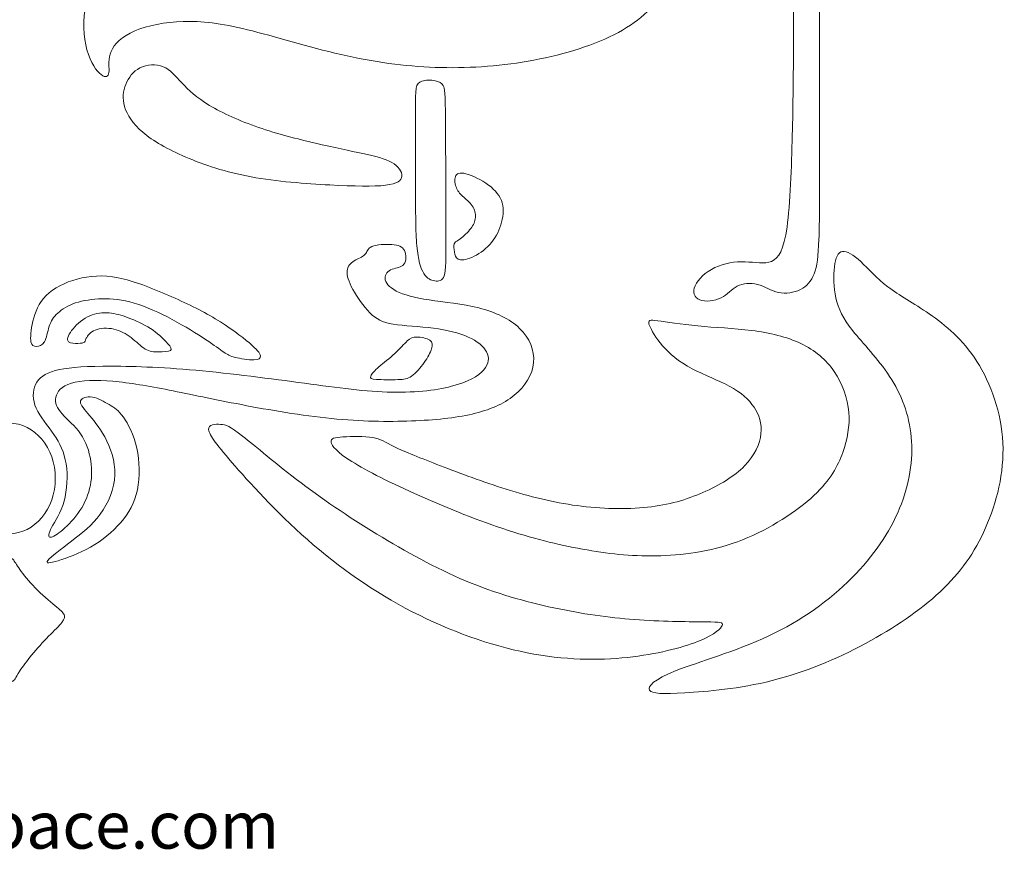
# Model space of a CAD drawing. Units: millimetres. Extents: x -95 to 95, y -7 to 284.
# Drawn here: x 1 to 84, y -7 to 65 of the extents above; entities that cross this region are included whole.
import ezdxf

# ---------------------------------------------------------------- set-up
doc = ezdxf.new("R2010")
doc.units = ezdxf.units.MM
doc.header["$MEASUREMENT"] = 0
doc.layers.add('Layer 1', color=7, linetype='Continuous')

msp = doc.modelspace()

# ---------------------------------------------------------------- linework, layer by layer
at = {"layer": 'Layer 1', "lineweight": 20}
msp.add_ellipse((-0.284, 25.875), major_axis=(0, 4.707), ratio=0.834764, dxfattribs=at)
for points, knots in [([(66.494, 65.06), (66.508, 70.289), (66.508, 78.657), (66.386, 85.095), (66.386, 85.095), (66.264, 91.533), (66.019, 96.043), (65.937, 99.588), (65.937, 99.588), (65.856, 103.133), (65.938, 105.714), (66.291, 107.439), (66.291, 107.439), (66.644, 109.164), (67.269, 110.034), (68.043, 110.577), (68.043, 110.577), (68.817, 111.12), (69.741, 111.338), (70.596, 111.284), (70.596, 111.284), (71.452, 111.229), (72.24, 110.903), (72.865, 110.278), (72.865, 110.278), (73.49, 109.654), (73.952, 108.73), (74.115, 108.051), (74.115, 108.051), (74.278, 107.372), (74.142, 106.937), (73.789, 106.855), (73.789, 106.855), (73.435, 106.774), (72.865, 107.046), (72.2, 107.113), (72.2, 107.113), (71.534, 107.181), (70.773, 107.045), (70.189, 106.502), (70.189, 106.502), (69.605, 105.959), (69.197, 105.008), (68.967, 102.672), (68.967, 102.672), (68.736, 100.336), (68.681, 96.613), (68.667, 91.411), (68.667, 91.411), (68.654, 86.209), (68.681, 79.526), (68.695, 72.68), (68.695, 72.68), (68.708, 65.834), (68.708, 58.825), (68.708, 54.289), (68.708, 54.289), (68.708, 49.752), (68.708, 47.687), (68.654, 46.234), (68.654, 46.234), (68.6, 44.78), (68.491, 43.938), (68.247, 43.3), (68.247, 43.3), (68.002, 42.661), (67.621, 42.227), (67.078, 41.955), (67.078, 41.955), (66.535, 41.684), (65.829, 41.575), (65.204, 41.71), (65.204, 41.71), (64.579, 41.846), (64.036, 42.227), (63.438, 42.39), (63.438, 42.39), (62.841, 42.553), (62.188, 42.498), (61.699, 42.241), (61.699, 42.241), (61.21, 41.982), (60.884, 41.52), (60.328, 41.249), (60.328, 41.249), (59.771, 40.977), (58.982, 40.895), (58.507, 41.085), (58.507, 41.085), (58.032, 41.276), (57.869, 41.738), (58.113, 42.281), (58.113, 42.281), (58.358, 42.824), (59.01, 43.449), (59.798, 43.829), (59.798, 43.829), (60.585, 44.21), (61.51, 44.346), (62.365, 44.319), (62.365, 44.319), (63.221, 44.291), (64.009, 44.101), (64.62, 44.359), (64.62, 44.359), (65.231, 44.617), (65.666, 45.324), (65.937, 47.28), (65.937, 47.28), (66.209, 49.236), (66.318, 52.441), (66.386, 55.09), (66.386, 55.09), (66.453, 57.739), (66.481, 59.83), (66.494, 65.06)], [0, 0, 0, 0, 0.033333, 0.033333, 0.033333, 0.033333, 0.066667, 0.066667, 0.066667, 0.066667, 0.1, 0.1, 0.1, 0.1, 0.133333, 0.133333, 0.133333, 0.133333, 0.166667, 0.166667, 0.166667, 0.166667, 0.2, 0.2, 0.2, 0.2, 0.233333, 0.233333, 0.233333, 0.233333, 0.266667, 0.266667, 0.266667, 0.266667, 0.3, 0.3, 0.3, 0.3, 0.333333, 0.333333, 0.333333, 0.333333, 0.366667, 0.366667, 0.366667, 0.366667, 0.4, 0.4, 0.4, 0.4, 0.433333, 0.433333, 0.433333, 0.433333, 0.466667, 0.466667, 0.466667, 0.466667, 0.5, 0.5, 0.5, 0.5, 0.533333, 0.533333, 0.533333, 0.533333, 0.566667, 0.566667, 0.566667, 0.566667, 0.6, 0.6, 0.6, 0.6, 0.633333, 0.633333, 0.633333, 0.633333, 0.666667, 0.666667, 0.666667, 0.666667, 0.7, 0.7, 0.7, 0.7, 0.733333, 0.733333, 0.733333, 0.733333, 0.766667, 0.766667, 0.766667, 0.766667, 0.8, 0.8, 0.8, 0.8, 0.833333, 0.833333, 0.833333, 0.833333, 0.866667, 0.866667, 0.866667, 0.866667, 0.9, 0.9, 0.9, 0.9, 0.933333, 0.933333, 0.933333, 0.933333, 1, 1, 1, 1]), ([(8.141, 70.079), (9.147, 71.431), (10.464, 72.667), (12.352, 73.624), (12.352, 73.624), (14.24, 74.582), (16.699, 75.261), (19.083, 75.499), (19.083, 75.499), (21.466, 75.737), (23.776, 75.533), (26.166, 75.166), (26.166, 75.166), (28.557, 74.8), (31.029, 74.269), (33.148, 73.971), (33.148, 73.971), (35.267, 73.672), (37.033, 73.604), (38.907, 73.828), (38.907, 73.828), (40.782, 74.052), (42.765, 74.569), (44.375, 75.152), (44.375, 75.152), (45.984, 75.736), (47.22, 76.389), (47.689, 76.993), (47.689, 76.993), (48.158, 77.597), (47.859, 78.154), (47.608, 78.555), (47.608, 78.555), (47.357, 78.956), (47.152, 79.2), (47.526, 79.336), (47.526, 79.336), (47.9, 79.472), (48.851, 79.499), (50.25, 79.173), (50.25, 79.173), (51.649, 78.847), (53.496, 78.168), (54.746, 76.837), (54.746, 76.837), (55.995, 75.506), (56.648, 73.523), (56.756, 71.818), (56.756, 71.818), (56.865, 70.113), (56.43, 68.687), (55.52, 67.329), (55.52, 67.329), (54.61, 65.97), (53.224, 64.68), (51.207, 63.654), (51.207, 63.654), (49.19, 62.629), (46.541, 61.868), (43.899, 61.406), (43.899, 61.406), (41.257, 60.945), (38.622, 60.781), (35.994, 60.876), (35.994, 60.876), (33.366, 60.971), (30.744, 61.325), (27.973, 61.963), (27.973, 61.963), (25.202, 62.601), (22.282, 63.526), (20.007, 64.082), (20.007, 64.082), (17.731, 64.639), (16.101, 64.829), (14.539, 64.782), (14.539, 64.782), (12.977, 64.734), (11.483, 64.449), (10.403, 63.98), (10.403, 63.98), (9.323, 63.512), (8.657, 62.86), (8.386, 62.228), (8.386, 62.228), (8.114, 61.597), (8.237, 60.985), (8.216, 60.578), (8.216, 60.578), (8.196, 60.17), (8.033, 59.966), (7.687, 60.163), (7.687, 60.163), (7.34, 60.36), (6.81, 60.958), (6.457, 61.963), (6.457, 61.963), (6.104, 62.968), (5.927, 64.381), (6.186, 65.821), (6.186, 65.821), (6.444, 67.26), (7.136, 68.728), (8.141, 70.079)], [0, 0, 0, 0, 0.037037, 0.037037, 0.037037, 0.037037, 0.074074, 0.074074, 0.074074, 0.074074, 0.111111, 0.111111, 0.111111, 0.111111, 0.148148, 0.148148, 0.148148, 0.148148, 0.185185, 0.185185, 0.185185, 0.185185, 0.222222, 0.222222, 0.222222, 0.222222, 0.259259, 0.259259, 0.259259, 0.259259, 0.296296, 0.296296, 0.296296, 0.296296, 0.333333, 0.333333, 0.333333, 0.333333, 0.37037, 0.37037, 0.37037, 0.37037, 0.407407, 0.407407, 0.407407, 0.407407, 0.444444, 0.444444, 0.444444, 0.444444, 0.481481, 0.481481, 0.481481, 0.481481, 0.518519, 0.518519, 0.518519, 0.518519, 0.555556, 0.555556, 0.555556, 0.555556, 0.592593, 0.592593, 0.592593, 0.592593, 0.62963, 0.62963, 0.62963, 0.62963, 0.666667, 0.666667, 0.666667, 0.666667, 0.703704, 0.703704, 0.703704, 0.703704, 0.740741, 0.740741, 0.740741, 0.740741, 0.777778, 0.777778, 0.777778, 0.777778, 0.814815, 0.814815, 0.814815, 0.814815, 0.851852, 0.851852, 0.851852, 0.851852, 0.888889, 0.888889, 0.888889, 0.888889, 0.925926, 0.925926, 0.925926, 0.925926, 1, 1, 1, 1]), ([(25.799, 54.417), (24.251, 54.778), (22.539, 55.212), (20.943, 55.762), (20.943, 55.762), (19.347, 56.312), (17.866, 56.978), (16.773, 57.637), (16.773, 57.637), (15.68, 58.296), (14.973, 58.948), (14.41, 59.546), (14.41, 59.546), (13.846, 60.143), (13.425, 60.686), (12.82, 60.931), (12.82, 60.931), (12.216, 61.176), (11.428, 61.121), (10.844, 60.829), (10.844, 60.829), (10.26, 60.537), (9.879, 60.007), (9.649, 59.43), (9.649, 59.43), (9.418, 58.853), (9.336, 58.228), (9.54, 57.535), (9.54, 57.535), (9.744, 56.843), (10.233, 56.082), (11.095, 55.348), (11.095, 55.348), (11.958, 54.615), (13.194, 53.908), (14.742, 53.243), (14.742, 53.243), (16.291, 52.577), (18.152, 51.952), (20.318, 51.552), (20.318, 51.552), (22.484, 51.151), (24.957, 50.974), (27.021, 50.866), (27.021, 50.866), (29.086, 50.757), (30.743, 50.716), (31.755, 50.839), (31.755, 50.839), (32.767, 50.961), (33.134, 51.246), (33.154, 51.619), (33.154, 51.619), (33.175, 51.993), (32.849, 52.455), (32.285, 52.781), (32.285, 52.781), (31.722, 53.107), (30.92, 53.297), (29.827, 53.535), (29.827, 53.535), (28.733, 53.772), (27.348, 54.058), (25.799, 54.417)], [0, 0, 0, 0, 0.058824, 0.058824, 0.058824, 0.058824, 0.117647, 0.117647, 0.117647, 0.117647, 0.176471, 0.176471, 0.176471, 0.176471, 0.235294, 0.235294, 0.235294, 0.235294, 0.294118, 0.294118, 0.294118, 0.294118, 0.352941, 0.352941, 0.352941, 0.352941, 0.411765, 0.411765, 0.411765, 0.411765, 0.470588, 0.470588, 0.470588, 0.470588, 0.529412, 0.529412, 0.529412, 0.529412, 0.588235, 0.588235, 0.588235, 0.588235, 0.647059, 0.647059, 0.647059, 0.647059, 0.705882, 0.705882, 0.705882, 0.705882, 0.764706, 0.764706, 0.764706, 0.764706, 0.823529, 0.823529, 0.823529, 0.823529, 0.882353, 0.882353, 0.882353, 0.882353, 1, 1, 1, 1]), ([(36.862, 56.374), (36.883, 54.017), (36.883, 49.657), (36.889, 47.049), (36.889, 47.049), (36.896, 44.441), (36.91, 43.585), (36.753, 43.137), (36.753, 43.137), (36.597, 42.689), (36.271, 42.648), (35.945, 42.695), (35.945, 42.695), (35.619, 42.743), (35.293, 42.879), (35.022, 43.313), (35.022, 43.313), (34.75, 43.748), (34.532, 44.482), (34.424, 45.684), (34.424, 45.684), (34.315, 46.886), (34.315, 48.557), (34.315, 50.682), (34.315, 50.682), (34.315, 52.808), (34.315, 55.389), (34.315, 56.89), (34.315, 56.89), (34.315, 58.391), (34.315, 58.812), (34.376, 59.117), (34.376, 59.117), (34.437, 59.423), (34.56, 59.614), (34.858, 59.708), (34.858, 59.708), (35.157, 59.804), (35.633, 59.804), (35.979, 59.743), (35.979, 59.743), (36.325, 59.681), (36.543, 59.559), (36.672, 59.322), (36.672, 59.322), (36.801, 59.084), (36.842, 58.73), (36.862, 56.374)], [0, 0, 0, 0, 0.076923, 0.076923, 0.076923, 0.076923, 0.153846, 0.153846, 0.153846, 0.153846, 0.230769, 0.230769, 0.230769, 0.230769, 0.307692, 0.307692, 0.307692, 0.307692, 0.384615, 0.384615, 0.384615, 0.384615, 0.461538, 0.461538, 0.461538, 0.461538, 0.538462, 0.538462, 0.538462, 0.538462, 0.615385, 0.615385, 0.615385, 0.615385, 0.692308, 0.692308, 0.692308, 0.692308, 0.769231, 0.769231, 0.769231, 0.769231, 0.846154, 0.846154, 0.846154, 0.846154, 1, 1, 1, 1]), ([(38.417, 49.82), (38.689, 49.575), (39.029, 49.29), (39.219, 48.971), (39.219, 48.971), (39.409, 48.652), (39.45, 48.298), (39.395, 47.972), (39.395, 47.972), (39.341, 47.646), (39.191, 47.348), (38.92, 47.029), (38.92, 47.029), (38.648, 46.709), (38.254, 46.369), (38.003, 46.193), (38.003, 46.193), (37.752, 46.016), (37.643, 46.003), (37.602, 45.853), (37.602, 45.853), (37.561, 45.704), (37.589, 45.419), (37.623, 45.154), (37.623, 45.154), (37.657, 44.889), (37.698, 44.644), (37.935, 44.543), (37.935, 44.543), (38.173, 44.441), (38.607, 44.482), (39.11, 44.699), (39.11, 44.699), (39.613, 44.916), (40.183, 45.31), (40.624, 45.792), (40.624, 45.792), (41.066, 46.274), (41.378, 46.845), (41.575, 47.463), (41.575, 47.463), (41.772, 48.081), (41.854, 48.747), (41.691, 49.331), (41.691, 49.331), (41.528, 49.915), (41.12, 50.418), (40.523, 50.859), (40.523, 50.859), (39.925, 51.3), (39.137, 51.681), (38.607, 51.817), (38.607, 51.817), (38.078, 51.953), (37.806, 51.844), (37.704, 51.579), (37.704, 51.579), (37.602, 51.314), (37.67, 50.893), (37.806, 50.58), (37.806, 50.58), (37.942, 50.268), (38.146, 50.064), (38.417, 49.82)], [0, 0, 0, 0, 0.058824, 0.058824, 0.058824, 0.058824, 0.117647, 0.117647, 0.117647, 0.117647, 0.176471, 0.176471, 0.176471, 0.176471, 0.235294, 0.235294, 0.235294, 0.235294, 0.294118, 0.294118, 0.294118, 0.294118, 0.352941, 0.352941, 0.352941, 0.352941, 0.411765, 0.411765, 0.411765, 0.411765, 0.470588, 0.470588, 0.470588, 0.470588, 0.529412, 0.529412, 0.529412, 0.529412, 0.588235, 0.588235, 0.588235, 0.588235, 0.647059, 0.647059, 0.647059, 0.647059, 0.705882, 0.705882, 0.705882, 0.705882, 0.764706, 0.764706, 0.764706, 0.764706, 0.823529, 0.823529, 0.823529, 0.823529, 0.882353, 0.882353, 0.882353, 0.882353, 1, 1, 1, 1]), ([(15.062, 35.129), (18.016, 34.878), (21.398, 34.443), (24.318, 34.05), (24.318, 34.05), (27.239, 33.656), (29.698, 33.302), (31.884, 33.227), (31.884, 33.227), (34.071, 33.153), (35.987, 33.357), (37.386, 33.717), (37.386, 33.717), (38.785, 34.076), (39.668, 34.593), (40.123, 35.116), (40.123, 35.116), (40.578, 35.638), (40.605, 36.168), (40.354, 36.651), (40.354, 36.651), (40.103, 37.133), (39.573, 37.568), (38.798, 37.914), (38.798, 37.914), (38.024, 38.26), (37.005, 38.518), (35.831, 38.667), (35.831, 38.667), (34.656, 38.817), (33.324, 38.858), (32.401, 39.014), (32.401, 39.014), (31.477, 39.17), (30.961, 39.442), (30.424, 39.978), (30.424, 39.978), (29.888, 40.515), (29.331, 41.317), (28.971, 41.975), (28.971, 41.975), (28.611, 42.634), (28.448, 43.15), (28.488, 43.544), (28.488, 43.544), (28.529, 43.938), (28.774, 44.209), (29.093, 44.406), (29.093, 44.406), (29.412, 44.603), (29.807, 44.726), (30.003, 44.936), (30.003, 44.936), (30.2, 45.147), (30.2, 45.446), (30.587, 45.615), (30.587, 45.615), (30.974, 45.785), (31.749, 45.826), (32.306, 45.785), (32.306, 45.785), (32.862, 45.745), (33.202, 45.622), (33.372, 45.283), (33.372, 45.283), (33.542, 44.943), (33.542, 44.386), (33.324, 44.108), (33.324, 44.108), (33.107, 43.829), (32.672, 43.829), (32.319, 43.687), (32.319, 43.687), (31.966, 43.544), (31.694, 43.259), (31.715, 42.912), (31.715, 42.912), (31.735, 42.566), (32.048, 42.158), (32.672, 41.832), (32.672, 41.832), (33.297, 41.507), (34.235, 41.262), (35.484, 41.072), (35.484, 41.072), (36.734, 40.882), (38.296, 40.746), (39.695, 40.393), (39.695, 40.393), (41.094, 40.039), (42.33, 39.469), (43.172, 38.654), (43.172, 38.654), (44.014, 37.839), (44.463, 36.779), (44.368, 35.747), (44.368, 35.747), (44.273, 34.715), (43.634, 33.71), (42.717, 32.956), (42.717, 32.956), (41.8, 32.202), (40.605, 31.699), (39.145, 31.36), (39.145, 31.36), (37.685, 31.02), (35.959, 30.844), (33.956, 30.769), (33.956, 30.769), (31.953, 30.694), (29.67, 30.722), (27.151, 30.973), (27.151, 30.973), (24.631, 31.224), (21.874, 31.7), (19.497, 32.155), (19.497, 32.155), (17.12, 32.61), (15.123, 33.044), (13.337, 33.397), (13.337, 33.397), (11.55, 33.75), (9.975, 34.022), (8.548, 34.144), (8.548, 34.144), (7.122, 34.267), (5.845, 34.239), (5.01, 33.988), (5.01, 33.988), (4.175, 33.737), (3.781, 33.261), (3.686, 32.793), (3.686, 32.793), (3.59, 32.324), (3.795, 31.862), (4.229, 31.367), (4.229, 31.367), (4.664, 30.871), (5.33, 30.341), (5.798, 29.669), (5.798, 29.669), (6.267, 28.996), (6.538, 28.181), (6.66, 27.373), (6.66, 27.373), (6.783, 26.565), (6.755, 25.763), (6.565, 25.003), (6.565, 25.003), (6.375, 24.242), (6.022, 23.522), (5.567, 22.891), (5.567, 22.891), (5.112, 22.259), (4.555, 21.716), (4.107, 21.356), (4.107, 21.356), (3.659, 20.996), (3.319, 20.819), (3.169, 20.867), (3.169, 20.867), (3.02, 20.914), (3.061, 21.186), (3.332, 21.695), (3.332, 21.695), (3.604, 22.205), (4.107, 22.952), (4.385, 23.93), (4.385, 23.93), (4.664, 24.908), (4.718, 26.117), (4.562, 27.108), (4.562, 27.108), (4.406, 28.1), (4.039, 28.874), (3.523, 29.628), (3.523, 29.628), (3.007, 30.382), (2.341, 31.115), (2.015, 31.849), (2.015, 31.849), (1.689, 32.582), (1.703, 33.316), (1.967, 33.872), (1.967, 33.872), (2.232, 34.429), (2.749, 34.81), (3.638, 35.054), (3.638, 35.054), (4.528, 35.299), (5.791, 35.408), (7.686, 35.428), (7.686, 35.428), (9.581, 35.449), (12.107, 35.38), (15.062, 35.129)], [0, 0, 0, 0, 0.02, 0.02, 0.02, 0.02, 0.04, 0.04, 0.04, 0.04, 0.06, 0.06, 0.06, 0.06, 0.08, 0.08, 0.08, 0.08, 0.1, 0.1, 0.1, 0.1, 0.12, 0.12, 0.12, 0.12, 0.14, 0.14, 0.14, 0.14, 0.16, 0.16, 0.16, 0.16, 0.18, 0.18, 0.18, 0.18, 0.2, 0.2, 0.2, 0.2, 0.22, 0.22, 0.22, 0.22, 0.24, 0.24, 0.24, 0.24, 0.26, 0.26, 0.26, 0.26, 0.28, 0.28, 0.28, 0.28, 0.3, 0.3, 0.3, 0.3, 0.32, 0.32, 0.32, 0.32, 0.34, 0.34, 0.34, 0.34, 0.36, 0.36, 0.36, 0.36, 0.38, 0.38, 0.38, 0.38, 0.4, 0.4, 0.4, 0.4, 0.42, 0.42, 0.42, 0.42, 0.44, 0.44, 0.44, 0.44, 0.46, 0.46, 0.46, 0.46, 0.48, 0.48, 0.48, 0.48, 0.5, 0.5, 0.5, 0.5, 0.52, 0.52, 0.52, 0.52, 0.54, 0.54, 0.54, 0.54, 0.56, 0.56, 0.56, 0.56, 0.58, 0.58, 0.58, 0.58, 0.6, 0.6, 0.6, 0.6, 0.62, 0.62, 0.62, 0.62, 0.64, 0.64, 0.64, 0.64, 0.66, 0.66, 0.66, 0.66, 0.68, 0.68, 0.68, 0.68, 0.7, 0.7, 0.7, 0.7, 0.72, 0.72, 0.72, 0.72, 0.74, 0.74, 0.74, 0.74, 0.76, 0.76, 0.76, 0.76, 0.78, 0.78, 0.78, 0.78, 0.8, 0.8, 0.8, 0.8, 0.82, 0.82, 0.82, 0.82, 0.84, 0.84, 0.84, 0.84, 0.86, 0.86, 0.86, 0.86, 0.88, 0.88, 0.88, 0.88, 0.9, 0.9, 0.9, 0.9, 0.92, 0.92, 0.92, 0.92, 0.94, 0.94, 0.94, 0.94, 0.96, 0.96, 0.96, 0.96, 1, 1, 1, 1]), ([(78.054, 39.877), (79.412, 38.94), (80.906, 37.717), (82.101, 35.843), (82.101, 35.843), (83.297, 33.968), (84.193, 31.442), (84.315, 28.902), (84.315, 28.902), (84.438, 26.362), (83.785, 23.808), (82.848, 21.676), (82.848, 21.676), (81.911, 19.543), (80.688, 17.831), (78.977, 16.229), (78.977, 16.229), (77.266, 14.626), (75.065, 13.131), (72.607, 11.814), (72.607, 11.814), (70.148, 10.497), (67.431, 9.355), (64.674, 8.663), (64.674, 8.663), (61.917, 7.97), (59.119, 7.725), (57.244, 7.617), (57.244, 7.617), (55.37, 7.508), (54.419, 7.535), (54.229, 7.848), (54.229, 7.848), (54.038, 8.16), (54.609, 8.758), (56.497, 9.505), (56.497, 9.505), (58.385, 10.252), (61.591, 11.149), (64.389, 12.466), (64.389, 12.466), (67.187, 13.784), (69.578, 15.522), (71.452, 17.397), (71.452, 17.397), (73.327, 19.271), (74.685, 21.282), (75.527, 23.332), (75.527, 23.332), (76.369, 25.384), (76.696, 27.475), (76.519, 29.39), (76.519, 29.39), (76.342, 31.306), (75.663, 33.045), (74.671, 34.566), (74.671, 34.566), (73.68, 36.087), (72.376, 37.391), (71.534, 38.451), (71.534, 38.451), (70.692, 39.51), (70.311, 40.325), (70.107, 41.235), (70.107, 41.235), (69.904, 42.145), (69.876, 43.15), (69.971, 43.897), (69.971, 43.897), (70.066, 44.644), (70.284, 45.134), (70.664, 45.202), (70.664, 45.202), (71.044, 45.27), (71.588, 44.916), (72.213, 44.332), (72.213, 44.332), (72.838, 43.748), (73.544, 42.933), (74.508, 42.2), (74.508, 42.2), (75.473, 41.466), (76.696, 40.814), (78.054, 39.877)], [0, 0, 0, 0, 0.045455, 0.045455, 0.045455, 0.045455, 0.090909, 0.090909, 0.090909, 0.090909, 0.136364, 0.136364, 0.136364, 0.136364, 0.181818, 0.181818, 0.181818, 0.181818, 0.227273, 0.227273, 0.227273, 0.227273, 0.272727, 0.272727, 0.272727, 0.272727, 0.318182, 0.318182, 0.318182, 0.318182, 0.363636, 0.363636, 0.363636, 0.363636, 0.409091, 0.409091, 0.409091, 0.409091, 0.454545, 0.454545, 0.454545, 0.454545, 0.5, 0.5, 0.5, 0.5, 0.545455, 0.545455, 0.545455, 0.545455, 0.590909, 0.590909, 0.590909, 0.590909, 0.636364, 0.636364, 0.636364, 0.636364, 0.681818, 0.681818, 0.681818, 0.681818, 0.727273, 0.727273, 0.727273, 0.727273, 0.772727, 0.772727, 0.772727, 0.772727, 0.818182, 0.818182, 0.818182, 0.818182, 0.863636, 0.863636, 0.863636, 0.863636, 0.909091, 0.909091, 0.909091, 0.909091, 1, 1, 1, 1]), ([(16.44, 37.7), (15.693, 38.192), (14.674, 38.831), (13.595, 39.408), (13.595, 39.408), (12.515, 39.985), (11.374, 40.501), (10.362, 40.8), (10.362, 40.8), (9.35, 41.099), (8.467, 41.181), (7.635, 41.164), (7.635, 41.164), (6.803, 41.146), (6.022, 41.031), (5.374, 40.814), (5.374, 40.814), (4.725, 40.596), (4.209, 40.277), (3.845, 39.948), (3.845, 39.948), (3.482, 39.619), (3.271, 39.279), (3.126, 38.827), (3.126, 38.827), (2.98, 38.375), (2.898, 37.812), (2.718, 37.499), (2.718, 37.499), (2.538, 37.187), (2.259, 37.126), (2.032, 37.119), (2.032, 37.119), (1.804, 37.112), (1.628, 37.16), (1.567, 37.513), (1.567, 37.513), (1.506, 37.866), (1.56, 38.525), (1.74, 39.262), (1.74, 39.262), (1.92, 39.999), (2.226, 40.814), (2.864, 41.455), (2.864, 41.455), (3.502, 42.097), (4.474, 42.566), (5.512, 42.848), (5.512, 42.848), (6.552, 43.13), (7.659, 43.225), (8.986, 42.964), (8.986, 42.964), (10.314, 42.702), (11.863, 42.083), (13.303, 41.455), (13.303, 41.455), (14.742, 40.827), (16.074, 40.189), (17.266, 39.472), (17.266, 39.472), (18.457, 38.756), (19.51, 37.961), (20.162, 37.408), (20.162, 37.408), (20.814, 36.854), (21.066, 36.542), (21.106, 36.321), (21.106, 36.321), (21.147, 36.1), (20.977, 35.971), (20.539, 35.965), (20.539, 35.965), (20.101, 35.957), (19.395, 36.073), (18.95, 36.185), (18.95, 36.185), (18.505, 36.297), (18.322, 36.406), (17.992, 36.633), (17.992, 36.633), (17.663, 36.861), (17.187, 37.207), (16.44, 37.7)], [0, 0, 0, 0, 0.045455, 0.045455, 0.045455, 0.045455, 0.090909, 0.090909, 0.090909, 0.090909, 0.136364, 0.136364, 0.136364, 0.136364, 0.181818, 0.181818, 0.181818, 0.181818, 0.227273, 0.227273, 0.227273, 0.227273, 0.272727, 0.272727, 0.272727, 0.272727, 0.318182, 0.318182, 0.318182, 0.318182, 0.363636, 0.363636, 0.363636, 0.363636, 0.409091, 0.409091, 0.409091, 0.409091, 0.454545, 0.454545, 0.454545, 0.454545, 0.5, 0.5, 0.5, 0.5, 0.545455, 0.545455, 0.545455, 0.545455, 0.590909, 0.590909, 0.590909, 0.590909, 0.636364, 0.636364, 0.636364, 0.636364, 0.681818, 0.681818, 0.681818, 0.681818, 0.727273, 0.727273, 0.727273, 0.727273, 0.772727, 0.772727, 0.772727, 0.772727, 0.818182, 0.818182, 0.818182, 0.818182, 0.863636, 0.863636, 0.863636, 0.863636, 0.909091, 0.909091, 0.909091, 0.909091, 1, 1, 1, 1]), ([(10.084, 39.473), (10.695, 39.225), (11.401, 38.878), (11.961, 38.488), (11.961, 38.488), (12.522, 38.097), (12.936, 37.662), (13.208, 37.357), (13.208, 37.357), (13.479, 37.051), (13.608, 36.874), (13.445, 36.773), (13.445, 36.773), (13.282, 36.671), (12.827, 36.643), (12.427, 36.643), (12.427, 36.643), (12.026, 36.643), (11.679, 36.671), (11.306, 36.891), (11.306, 36.891), (10.933, 37.112), (10.532, 37.527), (10.094, 37.866), (10.094, 37.866), (9.656, 38.206), (9.18, 38.471), (8.63, 38.59), (8.63, 38.59), (8.08, 38.708), (7.455, 38.681), (7.031, 38.508), (7.031, 38.508), (6.606, 38.335), (6.382, 38.015), (6.277, 37.805), (6.277, 37.805), (6.172, 37.595), (6.185, 37.492), (6.056, 37.435), (6.056, 37.435), (5.927, 37.377), (5.655, 37.364), (5.357, 37.374), (5.357, 37.374), (5.058, 37.384), (4.732, 37.418), (4.694, 37.662), (4.694, 37.662), (4.657, 37.907), (4.908, 38.362), (5.302, 38.786), (5.302, 38.786), (5.696, 39.211), (6.233, 39.605), (6.779, 39.805), (6.779, 39.805), (7.326, 40.006), (7.883, 40.012), (8.419, 39.941), (8.419, 39.941), (8.956, 39.87), (9.472, 39.72), (10.084, 39.473)], [0, 0, 0, 0, 0.058824, 0.058824, 0.058824, 0.058824, 0.117647, 0.117647, 0.117647, 0.117647, 0.176471, 0.176471, 0.176471, 0.176471, 0.235294, 0.235294, 0.235294, 0.235294, 0.294118, 0.294118, 0.294118, 0.294118, 0.352941, 0.352941, 0.352941, 0.352941, 0.411765, 0.411765, 0.411765, 0.411765, 0.470588, 0.470588, 0.470588, 0.470588, 0.529412, 0.529412, 0.529412, 0.529412, 0.588235, 0.588235, 0.588235, 0.588235, 0.647059, 0.647059, 0.647059, 0.647059, 0.705882, 0.705882, 0.705882, 0.705882, 0.764706, 0.764706, 0.764706, 0.764706, 0.823529, 0.823529, 0.823529, 0.823529, 0.882353, 0.882353, 0.882353, 0.882353, 1, 1, 1, 1]), ([(62.331, 26.946), (61.469, 26.063), (60.178, 25.288), (58.779, 24.677), (58.779, 24.677), (57.38, 24.066), (55.872, 23.618), (54.059, 23.421), (54.059, 23.421), (52.246, 23.224), (50.126, 23.278), (48.069, 23.556), (48.069, 23.556), (46.011, 23.835), (44.014, 24.338), (42.038, 24.956), (42.038, 24.956), (40.061, 25.574), (38.105, 26.307), (36.435, 26.952), (36.435, 26.952), (34.764, 27.598), (33.378, 28.155), (32.529, 28.562), (32.529, 28.562), (31.681, 28.97), (31.368, 29.228), (30.662, 29.35), (30.662, 29.35), (29.955, 29.472), (28.855, 29.458), (28.135, 29.411), (28.135, 29.411), (27.415, 29.364), (27.076, 29.282), (27.123, 28.97), (27.123, 28.97), (27.171, 28.657), (27.605, 28.114), (28.882, 27.313), (28.882, 27.313), (30.159, 26.511), (32.278, 25.451), (34.682, 24.385), (34.682, 24.385), (37.086, 23.319), (39.776, 22.246), (42.214, 21.451), (42.214, 21.451), (44.652, 20.657), (46.839, 20.14), (48.924, 19.781), (48.924, 19.781), (51.009, 19.421), (52.993, 19.217), (55.193, 19.291), (55.193, 19.291), (57.393, 19.366), (59.811, 19.72), (62.161, 20.65), (62.161, 20.65), (64.511, 21.58), (66.793, 23.088), (68.233, 24.426), (68.233, 24.426), (69.673, 25.764), (70.27, 26.932), (70.678, 28.073), (70.678, 28.073), (71.085, 29.214), (71.303, 30.328), (71.194, 31.51), (71.194, 31.51), (71.085, 32.691), (70.651, 33.941), (69.958, 34.967), (69.958, 34.967), (69.265, 35.992), (68.314, 36.794), (67.113, 37.364), (67.113, 37.364), (65.91, 37.934), (64.457, 38.274), (62.929, 38.471), (62.929, 38.471), (61.401, 38.668), (59.798, 38.722), (58.358, 38.858), (58.358, 38.858), (56.918, 38.994), (55.641, 39.211), (54.935, 39.3), (54.935, 39.3), (54.229, 39.388), (54.093, 39.347), (54.188, 39.021), (54.188, 39.021), (54.283, 38.695), (54.609, 38.084), (55.132, 37.425), (55.132, 37.425), (55.655, 36.766), (56.375, 36.06), (57.454, 35.442), (57.454, 35.442), (58.534, 34.824), (59.974, 34.294), (61.013, 33.737), (61.013, 33.737), (62.052, 33.18), (62.691, 32.596), (63.132, 31.938), (63.132, 31.938), (63.574, 31.279), (63.818, 30.545), (63.723, 29.683), (63.723, 29.683), (63.628, 28.82), (63.194, 27.829), (62.331, 26.946)], [0, 0, 0, 0, 0.032258, 0.032258, 0.032258, 0.032258, 0.064516, 0.064516, 0.064516, 0.064516, 0.096774, 0.096774, 0.096774, 0.096774, 0.129032, 0.129032, 0.129032, 0.129032, 0.16129, 0.16129, 0.16129, 0.16129, 0.193548, 0.193548, 0.193548, 0.193548, 0.225806, 0.225806, 0.225806, 0.225806, 0.258065, 0.258065, 0.258065, 0.258065, 0.290323, 0.290323, 0.290323, 0.290323, 0.322581, 0.322581, 0.322581, 0.322581, 0.354839, 0.354839, 0.354839, 0.354839, 0.387097, 0.387097, 0.387097, 0.387097, 0.419355, 0.419355, 0.419355, 0.419355, 0.451613, 0.451613, 0.451613, 0.451613, 0.483871, 0.483871, 0.483871, 0.483871, 0.516129, 0.516129, 0.516129, 0.516129, 0.548387, 0.548387, 0.548387, 0.548387, 0.580645, 0.580645, 0.580645, 0.580645, 0.612903, 0.612903, 0.612903, 0.612903, 0.645161, 0.645161, 0.645161, 0.645161, 0.677419, 0.677419, 0.677419, 0.677419, 0.709677, 0.709677, 0.709677, 0.709677, 0.741935, 0.741935, 0.741935, 0.741935, 0.774194, 0.774194, 0.774194, 0.774194, 0.806452, 0.806452, 0.806452, 0.806452, 0.83871, 0.83871, 0.83871, 0.83871, 0.870968, 0.870968, 0.870968, 0.870968, 0.903226, 0.903226, 0.903226, 0.903226, 0.935484, 0.935484, 0.935484, 0.935484, 1, 1, 1, 1]), ([(35.675, 36.919), (35.573, 36.596), (35.362, 36.189), (35.05, 35.747), (35.05, 35.747), (34.738, 35.306), (34.323, 34.83), (33.977, 34.579), (33.977, 34.579), (33.631, 34.328), (33.352, 34.301), (32.802, 34.287), (32.802, 34.287), (32.252, 34.273), (31.43, 34.273), (30.975, 34.307), (30.975, 34.307), (30.52, 34.341), (30.432, 34.41), (30.506, 34.586), (30.506, 34.586), (30.581, 34.763), (30.819, 35.048), (31.199, 35.384), (31.199, 35.384), (31.58, 35.72), (32.103, 36.107), (32.541, 36.511), (32.541, 36.511), (32.979, 36.915), (33.332, 37.336), (33.61, 37.588), (33.61, 37.588), (33.889, 37.839), (34.093, 37.921), (34.439, 37.914), (34.439, 37.914), (34.785, 37.907), (35.275, 37.812), (35.522, 37.646), (35.522, 37.646), (35.77, 37.479), (35.777, 37.241), (35.675, 36.919)], [0, 0, 0, 0, 0.083333, 0.083333, 0.083333, 0.083333, 0.166667, 0.166667, 0.166667, 0.166667, 0.25, 0.25, 0.25, 0.25, 0.333333, 0.333333, 0.333333, 0.333333, 0.416667, 0.416667, 0.416667, 0.416667, 0.5, 0.5, 0.5, 0.5, 0.583333, 0.583333, 0.583333, 0.583333, 0.666667, 0.666667, 0.666667, 0.666667, 0.75, 0.75, 0.75, 0.75, 0.833333, 0.833333, 0.833333, 0.833333, 1, 1, 1, 1]), ([(9.438, 31.102), (9.853, 30.525), (10.328, 29.587), (10.579, 28.46), (10.579, 28.46), (10.831, 27.333), (10.858, 26.015), (10.627, 24.915), (10.627, 24.915), (10.396, 23.814), (9.907, 22.931), (9.214, 22.123), (9.214, 22.123), (8.522, 21.315), (7.625, 20.582), (6.647, 20.025), (6.647, 20.025), (5.669, 19.468), (4.609, 19.087), (3.883, 18.87), (3.883, 18.87), (3.156, 18.653), (2.762, 18.598), (3.007, 18.897), (3.007, 18.897), (3.251, 19.196), (4.134, 19.848), (5.017, 20.52), (5.017, 20.52), (5.9, 21.193), (6.783, 21.886), (7.476, 22.836), (7.476, 22.836), (8.168, 23.787), (8.671, 24.996), (8.712, 26.178), (8.712, 26.178), (8.752, 27.36), (8.331, 28.514), (7.849, 29.404), (7.849, 29.404), (7.367, 30.293), (6.823, 30.918), (6.409, 31.407), (6.409, 31.407), (5.995, 31.896), (5.71, 32.25), (5.791, 32.494), (5.791, 32.494), (5.873, 32.739), (6.321, 32.874), (6.803, 32.793), (6.803, 32.793), (7.285, 32.711), (7.802, 32.413), (8.236, 32.155), (8.236, 32.155), (8.671, 31.897), (9.024, 31.679), (9.438, 31.102)], [0, 0, 0, 0, 0.0625, 0.0625, 0.0625, 0.0625, 0.125, 0.125, 0.125, 0.125, 0.1875, 0.1875, 0.1875, 0.1875, 0.25, 0.25, 0.25, 0.25, 0.3125, 0.3125, 0.3125, 0.3125, 0.375, 0.375, 0.375, 0.375, 0.4375, 0.4375, 0.4375, 0.4375, 0.5, 0.5, 0.5, 0.5, 0.5625, 0.5625, 0.5625, 0.5625, 0.625, 0.625, 0.625, 0.625, 0.6875, 0.6875, 0.6875, 0.6875, 0.75, 0.75, 0.75, 0.75, 0.8125, 0.8125, 0.8125, 0.8125, 0.875, 0.875, 0.875, 0.875, 1, 1, 1, 1]), ([(24.563, 25.492), (26.655, 23.917), (29.018, 22.341), (31.477, 20.86), (31.477, 20.86), (33.935, 19.38), (36.489, 17.994), (39.043, 16.962), (39.043, 16.962), (41.596, 15.93), (44.15, 15.25), (46.541, 14.762), (46.541, 14.762), (48.931, 14.273), (51.159, 13.974), (53.373, 13.824), (53.373, 13.824), (55.587, 13.675), (57.788, 13.675), (59.023, 13.661), (59.023, 13.661), (60.26, 13.648), (60.531, 13.621), (60.423, 13.363), (60.423, 13.363), (60.314, 13.105), (59.825, 12.615), (58.562, 12.086), (58.562, 12.086), (57.299, 11.556), (55.261, 10.985), (52.816, 10.687), (52.816, 10.687), (50.371, 10.388), (47.518, 10.36), (44.394, 10.917), (44.394, 10.917), (41.27, 11.474), (37.874, 12.616), (34.642, 14.218), (34.642, 14.218), (31.409, 15.821), (28.339, 17.886), (25.609, 20.222), (25.609, 20.222), (22.879, 22.558), (20.488, 25.166), (18.953, 26.918), (18.953, 26.918), (17.418, 28.671), (16.739, 29.567), (16.698, 30.029), (16.698, 30.029), (16.657, 30.491), (17.255, 30.518), (17.717, 30.477), (17.717, 30.477), (18.179, 30.437), (18.505, 30.328), (19.578, 29.486), (19.578, 29.486), (20.651, 28.644), (22.471, 27.068), (24.563, 25.492)], [0, 0, 0, 0, 0.058824, 0.058824, 0.058824, 0.058824, 0.117647, 0.117647, 0.117647, 0.117647, 0.176471, 0.176471, 0.176471, 0.176471, 0.235294, 0.235294, 0.235294, 0.235294, 0.294118, 0.294118, 0.294118, 0.294118, 0.352941, 0.352941, 0.352941, 0.352941, 0.411765, 0.411765, 0.411765, 0.411765, 0.470588, 0.470588, 0.470588, 0.470588, 0.529412, 0.529412, 0.529412, 0.529412, 0.588235, 0.588235, 0.588235, 0.588235, 0.647059, 0.647059, 0.647059, 0.647059, 0.705882, 0.705882, 0.705882, 0.705882, 0.764706, 0.764706, 0.764706, 0.764706, 0.823529, 0.823529, 0.823529, 0.823529, 0.882353, 0.882353, 0.882353, 0.882353, 1, 1, 1, 1]), ([(-0.284, 19.115), (-0.183, 19.12), (-0.081, 19.124), (0.048, 18.978), (0.048, 18.978), (0.177, 18.833), (0.334, 18.537), (0.631, 18.111), (0.631, 18.111), (0.928, 17.684), (1.365, 17.126), (1.922, 16.56), (1.922, 16.56), (2.479, 15.994), (3.158, 15.42), (3.611, 15.04), (3.611, 15.04), (4.065, 14.66), (4.294, 14.474), (4.388, 14.287), (4.388, 14.287), (4.483, 14.099), (4.441, 13.911), (4.209, 13.62), (4.209, 13.62), (3.976, 13.329), (3.552, 12.934), (3.077, 12.445), (3.077, 12.445), (2.601, 11.956), (2.075, 11.372), (1.637, 10.839), (1.637, 10.839), (1.199, 10.307), (0.848, 9.826), (0.627, 9.485), (0.627, 9.485), (0.406, 9.144), (0.316, 8.943), (0.226, 8.811), (0.226, 8.811), (0.136, 8.679), (0.047, 8.616), (-0.037, 8.585), (-0.037, 8.585), (-0.122, 8.553), (-0.203, 8.553), (-0.284, 8.553)], [0, 0, 0, 0, 0.076923, 0.076923, 0.076923, 0.076923, 0.153846, 0.153846, 0.153846, 0.153846, 0.230769, 0.230769, 0.230769, 0.230769, 0.307692, 0.307692, 0.307692, 0.307692, 0.384615, 0.384615, 0.384615, 0.384615, 0.461538, 0.461538, 0.461538, 0.461538, 0.538462, 0.538462, 0.538462, 0.538462, 0.615385, 0.615385, 0.615385, 0.615385, 0.692308, 0.692308, 0.692308, 0.692308, 0.769231, 0.769231, 0.769231, 0.769231, 0.846154, 0.846154, 0.846154, 0.846154, 1, 1, 1, 1])]:
    msp.add_open_spline(points, degree=3, knots=knots, dxfattribs=at)

# ---------------------------------------------------------------- texts
at = {"insert": (-45.228, -1.65), "char_height": 4, "width": 88.6373, "attachment_point": 1}
msp.add_mtext('{\\fArial|b1|i0|c0|p34;www.craftsmanspace.com}', dxfattribs=at)

doc.saveas('drawing.dxf')
